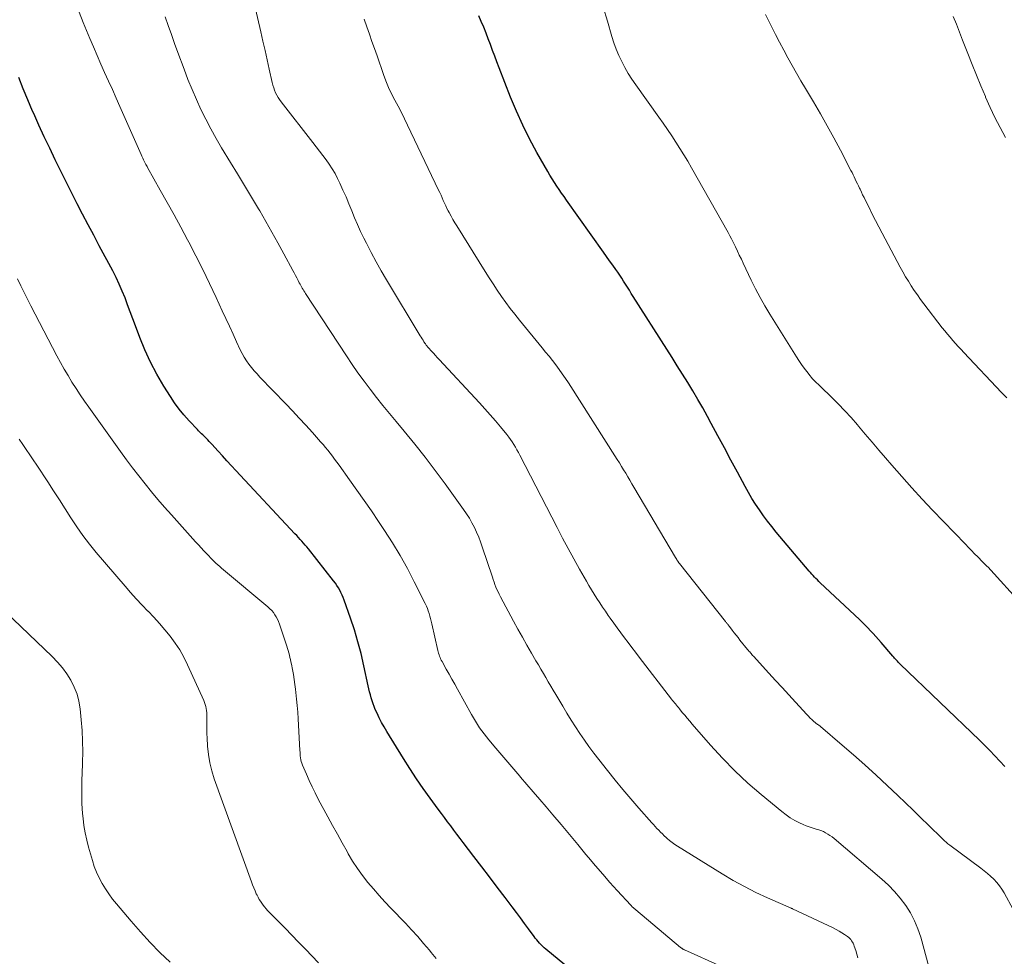
# Model space of a CAD drawing. Units: feet. Extents: x 2029997 to 2035013, y 560000 to 565000.
# Drawn here: x 2031553 to 2031680, y 562938 to 563060 of the extents above; entities that cross this region are included whole.
import ezdxf

# ---------------------------------------------------------------- set-up
doc = ezdxf.new("R2010")
doc.units = ezdxf.units.FT
doc.header["$LTSCALE"] = 100
doc.header["$MEASUREMENT"] = 0
doc.layers.add('CONTOUR INDEX', color=32, linetype='Continuous', lineweight=25)
doc.layers.add('CONTOUR INTERMEDIATE', color=40, linetype='Continuous', lineweight=15)

msp = doc.modelspace()

# ---------------------------------------------------------------- linework, layer by layer
at = {"layer": 'CONTOUR INDEX', "flags": 128}
for points, elevation in [([(2031680.43, 562962.95), (2031679.8, 562963.66), (2031679.14, 562964.35), (2031678.49, 562965.04), (2031677.81, 562965.71), (2031677.13, 562966.37), (2031666.88, 562976.22), (2031666.76, 562976.35), (2031666.63, 562976.47), (2031666.51, 562976.59), (2031666.39, 562976.72), (2031666.27, 562976.85), (2031666.15, 562976.98), (2031666.04, 562977.11), (2031665.93, 562977.24), (2031664.39, 562979.04), (2031664.05, 562979.43), (2031663.72, 562979.81), (2031663.37, 562980.18), (2031663.03, 562980.56), (2031662.67, 562980.92), (2031662.32, 562981.29), (2031661.95, 562981.64), (2031661.58, 562981.99), (2031656.51, 562986.76), (2031656.33, 562986.94), (2031656.14, 562987.13), (2031655.95, 562987.31), (2031655.77, 562987.5), (2031655.59, 562987.69), (2031655.42, 562987.88), (2031655.25, 562988.08), (2031655.08, 562988.28), (2031650.81, 562993.34), (2031650.24, 562994.04), (2031649.69, 562994.74), (2031649.15, 562995.46), (2031648.63, 562996.2), (2031648.13, 562996.94), (2031647.65, 562997.7), (2031647.2, 562998.47), (2031646.77, 562999.26), (2031645.8, 563001.08), (2031644.95, 563002.66), (2031644.11, 563004.24), (2031643.26, 563005.82), (2031642.4, 563007.4), (2031641.91, 563008.3), (2031641.29, 563009.42), (2031640.66, 563010.53), (2031640.01, 563011.63), (2031639.35, 563012.72), (2031638.67, 563013.8), (2031637.99, 563014.89), (2031637.31, 563015.97), (2031636.63, 563017.05), (2031632.28, 563023.88), (2031632.03, 563024.27), (2031631.79, 563024.66), (2031631.54, 563025.06), (2031631.29, 563025.45), (2031631.04, 563025.84), (2031630.79, 563026.23), (2031630.53, 563026.62), (2031630.27, 563027), (2031630.01, 563027.36), (2031629.62, 563027.92), (2031629.23, 563028.48), (2031628.83, 563029.04), (2031628.44, 563029.6), (2031623.65, 563036.35), (2031623.33, 563036.8), (2031623.01, 563037.25), (2031622.7, 563037.71), (2031622.39, 563038.17), (2031622.08, 563038.63), (2031621.78, 563039.09), (2031621.5, 563039.57), (2031621.22, 563040.05), (2031619.8, 563042.54), (2031618.86, 563044.29), (2031617.96, 563046.06), (2031617.15, 563047.87), (2031616.39, 563049.7), (2031614.92, 563053.5), (2031614.63, 563054.25), (2031614.34, 563055), (2031614.06, 563055.75), (2031613.78, 563056.5), (2031613.5, 563057.25), (2031613.21, 563058), (2031612.91, 563058.74), (2031612.6, 563059.48), (2031612.3, 563060.22)], 860), ([(2031627.09, 562934.24), (2031620.96, 562939.3), (2031620.75, 562939.48), (2031620.54, 562939.67), (2031620.34, 562939.86), (2031620.15, 562940.06), (2031619.96, 562940.27), (2031619.78, 562940.48), (2031619.6, 562940.7), (2031619.44, 562940.92), (2031618.73, 562941.91), (2031618.21, 562942.62), (2031617.69, 562943.34), (2031617.16, 562944.05), (2031616.62, 562944.76), (2031615.68, 562946), (2031614.67, 562947.33), (2031613.66, 562948.65), (2031612.65, 562949.97), (2031611.64, 562951.3), (2031610.26, 562953.1), (2031609.85, 562953.63), (2031609.45, 562954.17), (2031609.04, 562954.71), (2031608.64, 562955.25), (2031608.24, 562955.8), (2031607.83, 562956.34), (2031607.43, 562956.88), (2031607.03, 562957.43), (2031605.99, 562958.84), (2031605.08, 562960.1), (2031604.2, 562961.38), (2031603.34, 562962.68), (2031602.51, 562963.99), (2031600.35, 562967.51), (2031600.01, 562968.09), (2031599.69, 562968.67), (2031599.38, 562969.26), (2031599.09, 562969.87), (2031598.87, 562970.35), (2031598.71, 562970.72), (2031598.57, 562971.1), (2031598.44, 562971.48), (2031598.33, 562971.86), (2031598.23, 562972.25), (2031598.13, 562972.64), (2031598.04, 562973.03), (2031597.95, 562973.42), (2031597.39, 562976.02), (2031597.02, 562977.58), (2031596.61, 562979.12), (2031596.15, 562980.65), (2031595.65, 562982.17), (2031594.83, 562984.52), (2031594.71, 562984.85), (2031594.57, 562985.18), (2031594.42, 562985.5), (2031594.26, 562985.82), (2031594.08, 562986.12), (2031593.89, 562986.42), (2031593.69, 562986.71), (2031593.47, 562987), (2031590.2, 562991.16), (2031589.99, 562991.41), (2031589.78, 562991.66), (2031589.57, 562991.91), (2031589.35, 562992.15), (2031589.13, 562992.39), (2031588.91, 562992.64), (2031588.69, 562992.88), (2031588.46, 562993.11), (2031580.81, 563001.32), (2031580.23, 563001.94), (2031579.64, 563002.57), (2031579.07, 563003.2), (2031578.49, 563003.83), (2031577.67, 563004.72), (2031577.5, 563004.9), (2031577.33, 563005.09), (2031577.16, 563005.27), (2031576.99, 563005.44), (2031576.91, 563005.53), (2031576.77, 563005.66), (2031576.64, 563005.8), (2031576.5, 563005.93), (2031576.36, 563006.06), (2031576.22, 563006.2), (2031576.08, 563006.33), (2031575.94, 563006.47), (2031575.81, 563006.61), (2031574.73, 563007.77), (2031574.07, 563008.51), (2031573.45, 563009.28), (2031572.87, 563010.07), (2031572.32, 563010.89), (2031571.45, 563012.26), (2031570.56, 563013.78), (2031569.73, 563015.33), (2031569.01, 563016.93), (2031568.35, 563018.56), (2031567.79, 563020.06), (2031567.46, 563020.97), (2031567.12, 563021.87), (2031566.78, 563022.77), (2031566.44, 563023.68), (2031566.07, 563024.57), (2031565.69, 563025.46), (2031565.28, 563026.32), (2031564.84, 563027.18), (2031563.11, 563030.44), (2031562.39, 563031.8), (2031561.67, 563033.16), (2031560.95, 563034.52), (2031560.24, 563035.88), (2031559.54, 563037.25), (2031558.84, 563038.62), (2031558.16, 563040), (2031557.48, 563041.39), (2031557.39, 563041.58), (2031556.68, 563043.07), (2031555.98, 563044.57), (2031555.29, 563046.06), (2031554.61, 563047.57), (2031554.46, 563047.89), (2031553.84, 563049.33), (2031553.24, 563050.77), (2031552.67, 563052.23)], 840)]:
    msp.add_lwpolyline(points, dxfattribs=dict(at, elevation=elevation))
at = {"layer": 'CONTOUR INTERMEDIATE', "flags": 128}
for points, elevation in [([(2031671.81, 562932.52), (2031669.53, 562940.83), (2031669.17, 562941.92), (2031668.74, 562942.98), (2031668.2, 562943.98), (2031667.59, 562944.96), (2031666.89, 562945.88), (2031666.15, 562946.75), (2031665.35, 562947.57), (2031664.5, 562948.35), (2031658.3, 562953.64), (2031658.04, 562953.85), (2031657.77, 562954.04), (2031657.5, 562954.21), (2031657.21, 562954.38), (2031656.92, 562954.52), (2031656.61, 562954.65), (2031656.31, 562954.76), (2031655.99, 562954.85), (2031655.84, 562954.89), (2031655.45, 562955), (2031655.07, 562955.13), (2031654.69, 562955.28), (2031654.32, 562955.44), (2031653.82, 562955.67), (2031653.22, 562955.98), (2031652.63, 562956.31), (2031652.08, 562956.7), (2031651.54, 562957.11), (2031648.88, 562959.31), (2031647.14, 562960.82), (2031645.46, 562962.38), (2031643.85, 562964.03), (2031642.3, 562965.72), (2031639.92, 562968.45), (2031639.6, 562968.83), (2031639.27, 562969.21), (2031638.95, 562969.59), (2031638.63, 562969.97), (2031638.26, 562970.43), (2031638.13, 562970.59), (2031638, 562970.74), (2031637.87, 562970.9), (2031637.74, 562971.06), (2031637.61, 562971.21), (2031637.48, 562971.37), (2031637.36, 562971.53), (2031637.23, 562971.69), (2031633.05, 562977.13), (2031632.57, 562977.76), (2031632.09, 562978.38), (2031631.62, 562979.01), (2031631.14, 562979.64), (2031630.67, 562980.27), (2031630.21, 562980.91), (2031629.75, 562981.55), (2031629.29, 562982.19), (2031629.05, 562982.53), (2031628.67, 562983.07), (2031628.3, 562983.62), (2031627.94, 562984.17), (2031627.58, 562984.72), (2031627.22, 562985.28), (2031626.88, 562985.85), (2031626.54, 562986.41), (2031626.21, 562986.99), (2031625.34, 562988.51), (2031624.59, 562989.85), (2031623.86, 562991.2), (2031623.13, 562992.56), (2031622.42, 562993.92), (2031617.59, 563003.3), (2031617.41, 563003.65), (2031617.22, 563004), (2031617.02, 563004.34), (2031616.82, 563004.68), (2031616.61, 563005.01), (2031616.38, 563005.34), (2031616.15, 563005.65), (2031615.91, 563005.96), (2031615.09, 563006.96), (2031614.43, 563007.76), (2031613.75, 563008.54), (2031613.06, 563009.32), (2031612.36, 563010.09), (2031607.16, 563015.68), (2031606.9, 563015.95), (2031606.65, 563016.23), (2031606.39, 563016.51), (2031606.14, 563016.78), (2031605.76, 563017.2), (2031605.7, 563017.27), (2031605.64, 563017.34), (2031605.58, 563017.41), (2031605.52, 563017.49), (2031605.47, 563017.56), (2031605.41, 563017.64), (2031605.36, 563017.71), (2031605.31, 563017.79), (2031605.17, 563018), (2031605.05, 563018.19), (2031604.93, 563018.38), (2031604.81, 563018.57), (2031604.69, 563018.76), (2031600.3, 563026.03), (2031599.62, 563027.19), (2031598.96, 563028.36), (2031598.33, 563029.55), (2031597.71, 563030.75), (2031597.38, 563031.41), (2031596.96, 563032.29), (2031596.55, 563033.17), (2031596.17, 563034.07), (2031595.81, 563034.97), (2031595.45, 563035.88), (2031595.08, 563036.77), (2031594.68, 563037.66), (2031594.27, 563038.54), (2031593.97, 563039.15), (2031593.65, 563039.78), (2031593.29, 563040.39), (2031592.91, 563040.99), (2031592.5, 563041.57), (2031592.07, 563042.14), (2031591.64, 563042.7), (2031591.21, 563043.27), (2031590.77, 563043.83), (2031586.66, 563049.09), (2031586.46, 563049.37), (2031586.27, 563049.66), (2031586.1, 563049.96), (2031585.95, 563050.27), (2031585.82, 563050.58), (2031585.7, 563050.91), (2031585.6, 563051.24), (2031585.52, 563051.57), (2031585.13, 563053.31), (2031584.85, 563054.52), (2031584.58, 563055.73), (2031584.3, 563056.93), (2031584.02, 563058.14), (2031583.15, 563061.86)], 852), ([(2031653.32, 562932.71), (2031638.94, 562939.19), (2031638.93, 562939.2), (2031638.91, 562939.21), (2031638.89, 562939.22), (2031638.87, 562939.23), (2031638.79, 562939.26), (2031638.78, 562939.27), (2031638.76, 562939.28), (2031638.74, 562939.29), (2031638.72, 562939.3), (2031638.64, 562939.36), (2031638.59, 562939.4), (2031638.53, 562939.44), (2031638.48, 562939.48), (2031638.42, 562939.52), (2031632.6, 562944.39), (2031632.52, 562944.46), (2031632.44, 562944.53), (2031632.36, 562944.6), (2031632.28, 562944.67), (2031632.2, 562944.74), (2031632.12, 562944.82), (2031632.05, 562944.89), (2031631.98, 562944.97), (2031630.21, 562946.9), (2031629.27, 562947.95), (2031628.33, 562949.01), (2031627.41, 562950.08), (2031626.5, 562951.16), (2031626.16, 562951.57), (2031625.09, 562952.86), (2031624.02, 562954.15), (2031622.94, 562955.43), (2031621.85, 562956.71), (2031620.99, 562957.73), (2031620.17, 562958.69), (2031619.34, 562959.66), (2031618.52, 562960.62), (2031617.69, 562961.59), (2031617.6, 562961.69), (2031616.82, 562962.6), (2031616.04, 562963.52), (2031615.26, 562964.43), (2031614.49, 562965.34), (2031613.58, 562966.41), (2031613.26, 562966.8), (2031612.95, 562967.19), (2031612.66, 562967.59), (2031612.37, 562967.99), (2031612.1, 562968.41), (2031611.83, 562968.82), (2031611.58, 562969.25), (2031611.33, 562969.68), (2031609.51, 562972.98), (2031609.15, 562973.63), (2031608.78, 562974.29), (2031608.42, 562974.94), (2031608.05, 562975.59), (2031607.51, 562976.56), (2031607.42, 562976.73), (2031607.33, 562976.91), (2031607.25, 562977.08), (2031607.18, 562977.26), (2031607.12, 562977.45), (2031607.06, 562977.63), (2031607.01, 562977.82), (2031606.96, 562978.01), (2031606.19, 562981.44), (2031606.11, 562981.78), (2031606.03, 562982.12), (2031605.94, 562982.45), (2031605.84, 562982.78), (2031605.73, 562983.11), (2031605.61, 562983.43), (2031605.48, 562983.75), (2031605.33, 562984.06), (2031603.91, 562986.89), (2031603.02, 562988.6), (2031602.09, 562990.28), (2031601.09, 562991.93), (2031600.05, 562993.56), (2031599.28, 562994.72), (2031598.36, 562996.08), (2031597.43, 562997.44), (2031596.49, 562998.78), (2031595.53, 563000.12), (2031594.17, 563002), (2031593.89, 563002.39), (2031593.6, 563002.78), (2031593.3, 563003.16), (2031593.01, 563003.55), (2031592.71, 563003.93), (2031592.4, 563004.3), (2031592.09, 563004.67), (2031591.77, 563005.04), (2031590.73, 563006.22), (2031589.88, 563007.17), (2031589.02, 563008.11), (2031588.15, 563009.04), (2031587.27, 563009.96), (2031583.92, 563013.41), (2031583.55, 563013.82), (2031583.18, 563014.23), (2031582.83, 563014.65), (2031582.5, 563015.09), (2031582.18, 563015.54), (2031581.88, 563016), (2031581.62, 563016.48), (2031581.37, 563016.97), (2031580.9, 563017.98), (2031580.44, 563018.99), (2031579.97, 563020), (2031579.51, 563021.01), (2031579.04, 563022.01), (2031578.25, 563023.74), (2031577.39, 563025.55), (2031576.52, 563027.35), (2031575.61, 563029.14), (2031574.69, 563030.91), (2031574.54, 563031.21), (2031573.67, 563032.83), (2031572.8, 563034.44), (2031571.91, 563036.05), (2031571.01, 563037.65), (2031569.36, 563040.56), (2031569.29, 563040.7), (2031569.21, 563040.84), (2031569.13, 563040.98), (2031569.06, 563041.13), (2031568.96, 563041.31), (2031568.84, 563041.55), (2031568.73, 563041.79), (2031568.62, 563042.03), (2031568.51, 563042.27), (2031565.78, 563048.48), (2031565.29, 563049.58), (2031564.8, 563050.68), (2031564.3, 563051.78), (2031563.8, 563052.88), (2031563.31, 563053.98), (2031562.82, 563055.09), (2031562.35, 563056.19), (2031561.88, 563057.31), (2031561.03, 563059.36), (2031560.5, 563060.7)], 844), ([(2031682.75, 562983.8), (2031678.21, 562988.81), (2031678.13, 562988.89), (2031678.05, 562988.98), (2031677.97, 562989.06), (2031677.88, 562989.15), (2031677.8, 562989.23), (2031677.72, 562989.31), (2031677.63, 562989.4), (2031677.55, 562989.48), (2031676.92, 562990.12), (2031676.52, 562990.53), (2031676.13, 562990.94), (2031675.73, 562991.35), (2031675.33, 562991.76), (2031671.06, 562996.19), (2031669.71, 562997.61), (2031668.37, 562999.06), (2031667.07, 563000.52), (2031665.78, 563002.01), (2031664.97, 563002.95), (2031664.1, 563003.97), (2031663.23, 563005), (2031662.35, 563006.02), (2031661.48, 563007.05), (2031661.32, 563007.24), (2031660.51, 563008.16), (2031659.69, 563009.06), (2031658.85, 563009.94), (2031657.99, 563010.8), (2031656.6, 563012.14), (2031656.42, 563012.32), (2031656.24, 563012.49), (2031656.05, 563012.67), (2031655.87, 563012.85), (2031655.69, 563013.03), (2031655.51, 563013.21), (2031655.35, 563013.4), (2031655.19, 563013.6), (2031654.77, 563014.13), (2031654.41, 563014.59), (2031654.07, 563015.07), (2031653.74, 563015.56), (2031653.42, 563016.05), (2031650, 563021.55), (2031649.35, 563022.63), (2031648.73, 563023.73), (2031648.14, 563024.84), (2031647.58, 563025.97), (2031646.54, 563028.16), (2031646.29, 563028.69), (2031646.03, 563029.22), (2031645.78, 563029.75), (2031645.54, 563030.28), (2031645.43, 563030.49), (2031645.23, 563030.91), (2031645.02, 563031.33), (2031644.8, 563031.74), (2031644.58, 563032.14), (2031639.83, 563040.53), (2031639.34, 563041.38), (2031638.84, 563042.22), (2031638.33, 563043.05), (2031637.81, 563043.87), (2031637.27, 563044.69), (2031636.73, 563045.5), (2031636.17, 563046.3), (2031635.61, 563047.1), (2031632.61, 563051.29), (2031632.11, 563052.02), (2031631.64, 563052.76), (2031631.2, 563053.52), (2031630.79, 563054.3), (2031630.42, 563055.1), (2031630.08, 563055.9), (2031629.78, 563056.73), (2031629.51, 563057.57), (2031628.94, 563059.54), (2031628.4, 563061.37)], 864), ([(2031680.7, 563010.71), (2031680.01, 563011.43), (2031675.13, 563016.59), (2031674.76, 563016.98), (2031674.4, 563017.37), (2031674.04, 563017.77), (2031673.68, 563018.17), (2031673.33, 563018.57), (2031672.99, 563018.98), (2031672.65, 563019.4), (2031672.32, 563019.82), (2031669.93, 563022.93), (2031669.51, 563023.49), (2031669.1, 563024.06), (2031668.7, 563024.64), (2031668.31, 563025.23), (2031667.94, 563025.83), (2031667.57, 563026.43), (2031667.22, 563027.04), (2031666.89, 563027.66), (2031664.53, 563032.08), (2031664.1, 563032.9), (2031663.67, 563033.72), (2031663.25, 563034.55), (2031662.84, 563035.38), (2031662.37, 563036.32), (2031662.19, 563036.68), (2031662.01, 563037.04), (2031661.84, 563037.4), (2031661.67, 563037.76), (2031661.6, 563037.9), (2031661.46, 563038.19), (2031661.32, 563038.48), (2031661.18, 563038.77), (2031661.05, 563039.06), (2031660.91, 563039.35), (2031660.77, 563039.63), (2031660.63, 563039.92), (2031660.48, 563040.2), (2031659.12, 563042.81), (2031658.28, 563044.4), (2031657.42, 563045.97), (2031656.53, 563047.53), (2031655.63, 563049.08), (2031654.6, 563050.83), (2031654.02, 563051.82), (2031653.45, 563052.81), (2031652.89, 563053.8), (2031652.33, 563054.8), (2031651.79, 563055.8), (2031651.25, 563056.81), (2031650.73, 563057.83), (2031650.22, 563058.85), (2031649.44, 563060.41)], 868), ([(2031661.39, 562938.16), (2031661.26, 562938.64), (2031661.11, 562939.11), (2031660.92, 562939.69), (2031660.85, 562939.87), (2031660.78, 562940.05), (2031660.68, 562940.21), (2031660.58, 562940.38), (2031660.46, 562940.53), (2031660.34, 562940.67), (2031660.2, 562940.8), (2031660.05, 562940.91), (2031659.67, 562941.18), (2031659.31, 562941.42), (2031658.95, 562941.64), (2031658.58, 562941.85), (2031658.2, 562942.04), (2031652.93, 562944.52), (2031652.91, 562944.53), (2031652.9, 562944.53), (2031652.88, 562944.54), (2031652.86, 562944.55), (2031652.79, 562944.58), (2031652.78, 562944.58), (2031652.76, 562944.59), (2031652.74, 562944.6), (2031652.73, 562944.61), (2031649.7, 562945.94), (2031648.18, 562946.64), (2031646.69, 562947.39), (2031645.23, 562948.2), (2031643.79, 562949.05), (2031638.03, 562952.64), (2031637.68, 562952.87), (2031637.34, 562953.11), (2031637, 562953.37), (2031636.68, 562953.65), (2031636.55, 562953.76), (2031636.3, 562953.99), (2031636.06, 562954.22), (2031635.82, 562954.45), (2031635.59, 562954.69), (2031635.36, 562954.94), (2031635.14, 562955.18), (2031634.92, 562955.43), (2031634.69, 562955.68), (2031633.02, 562957.55), (2031631.98, 562958.75), (2031630.95, 562959.96), (2031629.94, 562961.19), (2031628.94, 562962.43), (2031627.81, 562963.87), (2031627.17, 562964.7), (2031626.55, 562965.53), (2031625.95, 562966.38), (2031625.37, 562967.24), (2031624.8, 562968.11), (2031624.24, 562968.98), (2031623.69, 562969.87), (2031623.15, 562970.76), (2031622.24, 562972.29), (2031621.92, 562972.84), (2031621.6, 562973.38), (2031621.28, 562973.93), (2031620.96, 562974.48), (2031620.64, 562975.03), (2031620.32, 562975.57), (2031620, 562976.12), (2031619.68, 562976.67), (2031619.11, 562977.64), (2031618.52, 562978.68), (2031617.93, 562979.72), (2031617.35, 562980.76), (2031616.77, 562981.81), (2031615.08, 562984.96), (2031614.92, 562985.27), (2031614.77, 562985.58), (2031614.63, 562985.9), (2031614.5, 562986.21), (2031614.37, 562986.54), (2031614.26, 562986.86), (2031614.14, 562987.18), (2031614.03, 562987.51), (2031612.73, 562991.42), (2031612.5, 562992.06), (2031612.26, 562992.69), (2031611.99, 562993.32), (2031611.7, 562993.93), (2031611.39, 562994.54), (2031611.05, 562995.13), (2031610.69, 562995.7), (2031610.31, 562996.27), (2031607.92, 562999.58), (2031606.64, 563001.32), (2031605.33, 563003.04), (2031603.99, 563004.73), (2031602.62, 563006.41), (2031601.55, 563007.68), (2031600.7, 563008.71), (2031599.86, 563009.74), (2031599.03, 563010.79), (2031598.21, 563011.84), (2031597.41, 563012.9), (2031596.62, 563013.98), (2031595.86, 563015.07), (2031595.12, 563016.18), (2031589.84, 563024.26), (2031589.73, 563024.43), (2031589.62, 563024.6), (2031589.52, 563024.77), (2031589.41, 563024.94), (2031589.31, 563025.12), (2031589.21, 563025.29), (2031589.12, 563025.47), (2031589.02, 563025.65), (2031588.86, 563025.94), (2031588.69, 563026.27), (2031588.51, 563026.59), (2031588.34, 563026.92), (2031588.16, 563027.25), (2031587.01, 563029.4), (2031586.24, 563030.81), (2031585.47, 563032.2), (2031584.68, 563033.59), (2031583.89, 563034.97), (2031583.73, 563035.23), (2031582.84, 563036.74), (2031581.94, 563038.24), (2031581.03, 563039.74), (2031580.12, 563041.23), (2031578.95, 563043.13), (2031578.23, 563044.34), (2031577.54, 563045.57), (2031576.89, 563046.82), (2031576.27, 563048.09), (2031575.68, 563049.37), (2031575.12, 563050.67), (2031574.59, 563051.98), (2031574.09, 563053.3), (2031573.28, 563055.49), (2031572.86, 563056.64), (2031572.44, 563057.8), (2031572.03, 563058.96), (2031571.62, 563060.12)], 848), ([(2031681.5, 562944.43), (2031680.33, 562946.57), (2031680.05, 562947.05), (2031679.73, 562947.51), (2031679.38, 562947.94), (2031679, 562948.35), (2031678.59, 562948.73), (2031678.18, 562949.1), (2031677.74, 562949.46), (2031677.3, 562949.8), (2031673.32, 562952.76), (2031673.19, 562952.86), (2031673.06, 562952.96), (2031672.92, 562953.07), (2031672.79, 562953.18), (2031672.67, 562953.29), (2031672.54, 562953.4), (2031672.42, 562953.52), (2031672.3, 562953.63), (2031670.56, 562955.34), (2031669.56, 562956.31), (2031668.57, 562957.28), (2031667.57, 562958.24), (2031666.56, 562959.2), (2031665.19, 562960.49), (2031663.76, 562961.83), (2031662.31, 562963.16), (2031660.84, 562964.46), (2031659.35, 562965.74), (2031656.53, 562968.14), (2031656.45, 562968.22), (2031656.36, 562968.29), (2031656.27, 562968.35), (2031656.17, 562968.42), (2031656.08, 562968.49), (2031655.99, 562968.55), (2031655.9, 562968.62), (2031655.81, 562968.69), (2031655.73, 562968.75), (2031655.61, 562968.86), (2031655.49, 562968.97), (2031655.37, 562969.08), (2031655.25, 562969.19), (2031655.13, 562969.32), (2031655.02, 562969.44), (2031654.91, 562969.56), (2031654.79, 562969.69), (2031653.3, 562971.31), (2031652.44, 562972.25), (2031651.59, 562973.18), (2031650.73, 562974.12), (2031649.87, 562975.05), (2031647.85, 562977.26), (2031647.75, 562977.36), (2031647.66, 562977.47), (2031647.56, 562977.58), (2031647.46, 562977.69), (2031647.37, 562977.8), (2031647.27, 562977.91), (2031647.18, 562978.02), (2031647.09, 562978.14), (2031646.11, 562979.34), (2031645.86, 562979.66), (2031645.6, 562979.98), (2031645.35, 562980.3), (2031645.11, 562980.62), (2031644.74, 562981.1), (2031644.68, 562981.18), (2031644.61, 562981.26), (2031644.55, 562981.35), (2031644.48, 562981.43), (2031644.42, 562981.51), (2031644.35, 562981.6), (2031644.29, 562981.68), (2031644.22, 562981.76), (2031638.26, 562989.26), (2031638.21, 562989.33), (2031638.06, 562989.56), (2031637.99, 562989.67), (2031637.92, 562989.79), (2031637.85, 562989.9), (2031637.78, 562990.02), (2031632.37, 562999.16), (2031632.1, 562999.6), (2031631.84, 563000.05), (2031631.57, 563000.5), (2031631.31, 563000.95), (2031631.04, 563001.4), (2031630.77, 563001.84), (2031630.49, 563002.29), (2031630.21, 563002.73), (2031623.88, 563012.66), (2031623.49, 563013.25), (2031623.09, 563013.84), (2031622.68, 563014.42), (2031622.25, 563014.99), (2031621.82, 563015.55), (2031621.38, 563016.11), (2031620.93, 563016.66), (2031620.48, 563017.22), (2031617.54, 563020.8), (2031616.93, 563021.55), (2031616.34, 563022.32), (2031615.77, 563023.09), (2031615.22, 563023.88), (2031614.67, 563024.68), (2031614.14, 563025.48), (2031613.61, 563026.29), (2031613.1, 563027.1), (2031609.43, 563033), (2031609.17, 563033.42), (2031608.92, 563033.85), (2031608.68, 563034.29), (2031608.44, 563034.73), (2031608.32, 563034.95), (2031608.15, 563035.28), (2031607.99, 563035.62), (2031607.83, 563035.96), (2031607.68, 563036.3), (2031607.54, 563036.64), (2031607.39, 563036.98), (2031607.23, 563037.32), (2031607.07, 563037.66), (2031603.05, 563046.07), (2031602.65, 563046.89), (2031602.24, 563047.7), (2031601.82, 563048.51), (2031601.39, 563049.32), (2031600.98, 563050.13), (2031600.59, 563050.95), (2031600.24, 563051.79), (2031599.92, 563052.64), (2031599.1, 563055.03), (2031598.77, 563055.98), (2031598.43, 563056.92), (2031598.1, 563057.87), (2031597.76, 563058.81), (2031597.41, 563059.78)], 856), ([(2031680.5, 563044.46), (2031679.81, 563045.74), (2031679.15, 563047.04), (2031678.53, 563048.36), (2031677.94, 563049.69), (2031677.91, 563049.77), (2031677.32, 563051.16), (2031676.75, 563052.55), (2031676.18, 563053.94), (2031675.63, 563055.34), (2031674.96, 563057.06), (2031674.55, 563058.1), (2031674.15, 563059.13), (2031673.74, 563060.16)], 872), ([(2031606.74, 562938.1), (2031606.1, 562938.87), (2031605.88, 562939.14), (2031605.13, 562940.04), (2031604.36, 562940.92), (2031603.57, 562941.79), (2031602.77, 562942.64), (2031600.89, 562944.6), (2031600.12, 562945.42), (2031599.36, 562946.25), (2031598.62, 562947.1), (2031597.89, 562947.95), (2031597.2, 562948.84), (2031596.54, 562949.75), (2031595.93, 562950.69), (2031595.36, 562951.65), (2031595.2, 562951.93), (2031594.57, 562953.05), (2031593.95, 562954.17), (2031593.33, 562955.3), (2031592.72, 562956.43), (2031591.47, 562958.74), (2031591.06, 562959.53), (2031590.67, 562960.33), (2031590.29, 562961.14), (2031589.94, 562961.95), (2031589.44, 562963.15), (2031589.35, 562963.38), (2031589.28, 562963.61), (2031589.23, 562963.84), (2031589.18, 562964.08), (2031589.15, 562964.32), (2031589.13, 562964.56), (2031589.11, 562964.8), (2031589.09, 562965.04), (2031588.88, 562969.14), (2031588.82, 562969.99), (2031588.76, 562970.85), (2031588.67, 562971.7), (2031588.58, 562972.55), (2031588.53, 562972.96), (2031588.45, 562973.6), (2031588.35, 562974.25), (2031588.25, 562974.89), (2031588.13, 562975.53), (2031588, 562976.21), (2031587.94, 562976.51), (2031587.88, 562976.81), (2031587.81, 562977.1), (2031587.74, 562977.39), (2031587.66, 562977.69), (2031587.57, 562977.98), (2031587.49, 562978.27), (2031587.4, 562978.55), (2031586.46, 562981.42), (2031586.34, 562981.73), (2031586.21, 562982.04), (2031586.04, 562982.34), (2031585.86, 562982.63), (2031585.66, 562982.9), (2031585.44, 562983.16), (2031585.2, 562983.4), (2031584.95, 562983.63), (2031579.21, 562988.45), (2031578.96, 562988.67), (2031578.71, 562988.88), (2031578.47, 562989.1), (2031578.22, 562989.32), (2031577.98, 562989.54), (2031577.75, 562989.77), (2031577.52, 562990), (2031577.29, 562990.24), (2031577.02, 562990.53), (2031576.65, 562990.91), (2031576.3, 562991.3), (2031575.94, 562991.69), (2031575.59, 562992.08), (2031572.45, 562995.57), (2031571.57, 562996.56), (2031570.71, 562997.55), (2031569.87, 562998.56), (2031569.03, 562999.58), (2031568.21, 563000.62), (2031567.41, 563001.66), (2031566.62, 563002.71), (2031565.84, 563003.78), (2031561.74, 563009.5), (2031561.18, 563010.3), (2031560.62, 563011.11), (2031560.09, 563011.94), (2031559.56, 563012.77), (2031559.06, 563013.61), (2031558.56, 563014.46), (2031558.09, 563015.32), (2031557.62, 563016.18), (2031554.25, 563022.65), (2031553.8, 563023.52), (2031553.36, 563024.38), (2031552.92, 563025.25), (2031552.49, 563026.13)], 836), ([(2031591.49, 562937.53), (2031589.82, 562939.28), (2031588.93, 562940.2), (2031588.05, 562941.11), (2031587.17, 562942.02), (2031586.28, 562942.93), (2031584.92, 562944.31), (2031584.72, 562944.53), (2031584.52, 562944.76), (2031584.33, 562944.99), (2031584.15, 562945.24), (2031583.99, 562945.49), (2031583.83, 562945.74), (2031583.69, 562946.01), (2031583.55, 562946.28), (2031583.45, 562946.48), (2031583.28, 562946.86), (2031583.11, 562947.24), (2031582.96, 562947.63), (2031582.81, 562948.02), (2031577.99, 562961.37), (2031577.67, 562962.4), (2031577.41, 562963.45), (2031577.24, 562964.51), (2031577.13, 562965.59), (2031577.07, 562966.67), (2031577.05, 562967.21), (2031577.03, 562967.76), (2031577.03, 562968.3), (2031577.04, 562968.84), (2031577.05, 562969.37), (2031577.05, 562969.65), (2031577.04, 562969.93), (2031577.01, 562970.2), (2031576.96, 562970.47), (2031576.9, 562970.74), (2031576.83, 562971), (2031576.74, 562971.26), (2031576.63, 562971.52), (2031574.55, 562976.15), (2031574.07, 562977.12), (2031573.55, 562978.06), (2031572.95, 562978.96), (2031572.3, 562979.83), (2031571.61, 562980.66), (2031570.9, 562981.49), (2031570.17, 562982.29), (2031569.42, 562983.08), (2031569.41, 562983.09), (2031568.65, 562983.88), (2031567.9, 562984.69), (2031567.17, 562985.5), (2031566.45, 562986.33), (2031562.72, 562990.71), (2031561.84, 562991.79), (2031560.99, 562992.88), (2031560.2, 562994.01), (2031559.43, 562995.16), (2031558.69, 562996.33), (2031557.94, 562997.5), (2031557.18, 562998.66), (2031556.43, 562999.83), (2031555, 563002.01), (2031554.55, 563002.68), (2031554.1, 563003.36), (2031553.65, 563004.03), (2031553.19, 563004.7), (2031552.74, 563005.38)], 832), ([(2031572.28, 562937.59), (2031570.97, 562938.87), (2031569.69, 562940.17), (2031568.45, 562941.52), (2031567.25, 562942.9), (2031565.34, 562945.15), (2031564.83, 562945.78), (2031564.34, 562946.44), (2031563.9, 562947.11), (2031563.47, 562947.81), (2031563.09, 562948.53), (2031562.75, 562949.27), (2031562.46, 562950.02), (2031562.21, 562950.8), (2031561.71, 562952.5), (2031561.47, 562953.42), (2031561.27, 562954.35), (2031561.12, 562955.3), (2031561.01, 562956.24), (2031560.95, 562956.88), (2031560.9, 562957.52), (2031560.86, 562958.15), (2031560.84, 562958.79), (2031560.84, 562959.42), (2031560.84, 562960.06), (2031560.85, 562960.69), (2031560.86, 562961.33), (2031560.88, 562961.96), (2031560.94, 562963.46), (2031560.96, 562964.85), (2031560.95, 562966.23), (2031560.88, 562967.61), (2031560.77, 562968.99), (2031560.62, 562970.45), (2031560.46, 562971.41), (2031560.22, 562972.35), (2031559.87, 562973.25), (2031559.43, 562974.13), (2031558.89, 562974.95), (2031558.32, 562975.75), (2031557.68, 562976.49), (2031556.99, 562977.2), (2031546.89, 562986.85)], 828)]:
    msp.add_lwpolyline(points, dxfattribs=dict(at, elevation=elevation))

doc.saveas('drawing.dxf')
